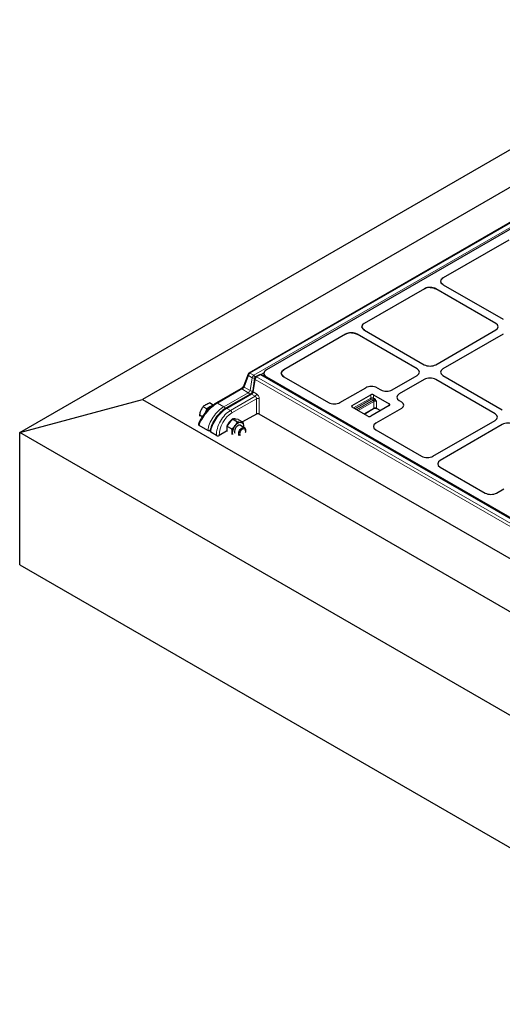
# Model space of a CAD drawing. Units: millimetres. Extents: x 0 to 420, y 0 to 297.
# Drawn here: x 220 to 254, y 125 to 194 of the extents above; entities that cross this region are included whole.
import ezdxf

# ---------------------------------------------------------------- set-up
doc = ezdxf.new("R2010")
doc.units = ezdxf.units.MM

msp = doc.modelspace()

# ---------------------------------------------------------------- linework, layer by layer
at = {"color": 7, "linetype": 'Continuous', "lineweight": 25}
for p, q in [((219.91251, 165.19911), (270.42013, 194.35654)), ((270.42013, 191.68725), (228.57762, 167.53209)), ((271.15962, 189.64522), (236.09701, 169.404)), ((270.83515, 188.96938), (237.32183, 169.62256)), ((254.438, 178.79686), (249.7948, 176.11639)), ((248.4746, 175.35426), (244.23896, 172.90908)), ((248.4746, 175.35426), (248.56187, 175.3955)), ((248.88317, 175.45092), (248.97827, 175.44617)), ((248.99625, 175.44424), (248.97827, 175.44617)), ((253.52346, 172.91017), (249.29317, 175.35227)), ((249.62736, 175.88053), (249.62935, 175.89811)), ((249.79824, 175.64385), (249.67227, 175.75246)), ((249.79824, 175.64385), (254.02854, 173.20175)), ((244.07438, 172.69082), (244.07152, 172.67321)), ((244.07166, 172.68219), (244.07152, 172.67321)), ((244.08309, 172.60794), (244.07152, 172.67321)), ((244.07221, 172.69107), (244.0722, 172.69095)), ((244.08214, 172.73844), (244.07816, 172.71398)), ((244.08214, 172.73844), (244.07896, 172.72811)), ((244.08214, 172.73844), (244.16753, 172.85871)), ((244.08572, 172.60085), (244.12323, 172.5361)), ((244.24241, 172.43653), (244.12323, 172.53609)), ((244.24241, 172.43653), (248.4727, 169.99443)), ((249.27971, 169.99443), (253.52346, 172.44429)), ((242.91876, 172.14694), (238.54593, 169.62256)), ((242.91876, 172.14694), (243.00603, 172.18818)), ((243.32733, 172.24361), (243.42243, 172.23885)), ((243.44041, 172.23692), (243.42243, 172.23885)), ((247.96762, 169.70286), (243.73733, 172.14495)), ((254.02854, 172.15272), (249.78479, 169.70286)), ((236.03482, 169.33083), (235.72591, 168.51423)), ((236.49603, 169.03106), (236.36041, 168.14546)), ((236.83417, 169.28807), (236.56582, 169.13316)), ((270.61311, 149.87037), (236.97701, 169.28807)), ((237.15054, 169.38244), (237.15054, 169.1879)), ((237.32183, 169.14233), (270.34588, 150.07795)), ((238.3791, 169.40882), (238.37463, 169.38244)), ((238.37482, 169.39108), (238.37463, 169.38244)), ((238.38588, 169.31603), (238.37463, 169.38244)), ((238.38588, 169.44886), (238.38153, 169.42319)), ((238.38588, 169.44886), (238.38307, 169.44005)), ((238.38588, 169.44886), (238.47325, 169.57133)), ((238.38924, 169.30687), (238.4251, 169.24425)), ((238.54593, 169.14233), (238.42509, 169.24425)), ((238.47325, 169.57133), (238.54593, 169.62256)), ((238.54593, 169.14233), (241.71247, 167.31432)), ((246.20471, 168.21927), (247.96762, 169.23698)), ((249.78479, 169.23698), (253.97803, 166.81627)), ((235.52414, 168.28576), (233.80415, 167.29283)), ((242.5192, 167.31628), (244.33703, 168.36569)), ((245.14405, 168.36569), (245.39769, 168.21927)), ((248.4727, 168.9454), (246.70978, 167.92769)), ((253.47296, 166.5247), (249.27971, 168.9454)), ((236.20059, 167.91974), (234.45939, 166.91457)), ((243.37683, 167.1116), (244.69003, 167.8697)), ((244.89206, 167.8697), (246.00323, 167.22823)), ((219.91251, 165.19911), (228.57762, 167.53209)), ((228.57762, 167.53209), (338.10035, 104.30596)), ((233.11191, 166.87402), (232.85506, 167.0223)), ((233.11191, 166.87402), (232.99527, 166.57339)), ((233.3452, 167.0087), (233.11191, 166.87402)), ((233.57848, 167.14337), (233.32163, 167.29165)), ((233.57848, 167.14337), (233.3452, 167.0087)), ((244.488, 166.35351), (243.37683, 166.99497)), ((244.21862, 166.50902), (244.88989, 166.89653)), ((246.00323, 167.1116), (244.69003, 166.35351)), ((246.86241, 166.90782), (245.04458, 165.85841)), ((245.12151, 166.89653), (245.3761, 166.74957)), ((246.70978, 167.46181), (246.86241, 167.3737)), ((232.79854, 166.31899), (232.62177, 166.42104)), ((236.6239, 166.50952), (235.65015, 165.94739)), ((268.2716, 148.35629), (236.82587, 166.50952)), ((232.53562, 165.81046), (232.52709, 165.78505)), ((233.18888, 165.3494), (232.57003, 165.70665)), ((234.72679, 165.91535), (234.52476, 165.66403)), ((234.52476, 165.66403), (234.88263, 165.45743)), ((234.52476, 165.66403), (234.52476, 165.39464)), ((234.92882, 166.16667), (234.72679, 165.91535)), ((234.92882, 166.16667), (235.28669, 165.96008)), ((235.13085, 166.14861), (234.92882, 166.16667)), ((235.33288, 166.13055), (235.13085, 166.14861)), ((235.33288, 166.13055), (235.69075, 165.92395)), ((235.78508, 165.54597), (235.50133, 165.70977)), ((235.72125, 165.58282), (235.72684, 165.63373)), ((235.72439, 165.58101), (235.72684, 165.63373)), ((249.08519, 163.52582), (253.47296, 166.05882)), ((253.97803, 165.76724), (249.59027, 163.23424)), ((338.10035, 96.97072), (219.91251, 165.19911)), ((219.91251, 155.86722), (219.91251, 165.19911)), ((233.35226, 165.30848), (233.35075, 165.29698)), ((233.80054, 164.99629), (233.39289, 165.23162)), ((234.52051, 165.29526), (234.0026, 164.99627)), ((234.52476, 165.39464), (234.52476, 165.27799)), ((234.90674, 165.05814), (234.91872, 165.16721)), ((235.85906, 165.33417), (235.85906, 165.38245)), ((245.04119, 165.3927), (248.27846, 163.52386)), ((249.58688, 162.76853), (252.77364, 160.92885)), ((253.58037, 160.9308), (254.07849, 161.21836)), ((219.91251, 155.86722), (338.10035, 87.63882))]:
    msp.add_line(p, q, dxfattribs=at)
at = {"color": 8, "linetype": 'Continuous', "lineweight": 18}
for p, q in [((271.23104, 189.63814), (236.16844, 169.39693)), ((236.43341, 169.24397), (271.49601, 189.48518)), ((236.06756, 169.22815), (235.75864, 168.41155)), ((236.33253, 169.07519), (236.06756, 169.22815)), ((236.16844, 169.39693), (236.43341, 169.24397)), ((236.17457, 168.17144), (236.33253, 169.07519)), ((236.90559, 169.281), (236.63724, 169.12608)), ((236.63724, 169.12608), (270.27333, 149.70838)), ((270.54169, 149.8633), (236.90559, 169.281)), ((237.15256, 169.41075), (236.95678, 169.29772)), ((237.32183, 169.14233), (237.32183, 169.08901)), ((235.59556, 168.27868), (233.87558, 167.28576)), ((236.04678, 168.0182), (235.59556, 168.27868)), ((235.75864, 168.41155), (236.17457, 168.17144)), ((236.53626, 168.95419), (236.40064, 168.06859)), ((270.17235, 149.53649), (236.53626, 168.95419)), ((234.3268, 167.02527), (236.04678, 168.0182)), ((236.27201, 167.91267), (234.53082, 166.9075)), ((234.78688, 166.75967), (236.52808, 167.76484)), ((236.6239, 167.58998), (234.88786, 166.58778)), ((236.52808, 167.76484), (236.27201, 167.91267)), ((236.40064, 168.06859), (236.62906, 167.93673)), ((236.6239, 166.50952), (236.6239, 167.58998)), ((236.82587, 167.58998), (236.82587, 166.50952)), ((243.47788, 166.93664), (244.69003, 167.6364)), ((244.69003, 167.6364), (244.69003, 167.8697)), ((244.89206, 167.8697), (244.89206, 167.6364)), ((244.89206, 167.6364), (244.96386, 167.59495)), ((233.87558, 167.28576), (234.3268, 167.02527)), ((234.53082, 166.9075), (234.78688, 166.75967)), ((243.37683, 167.1116), (243.37683, 166.99497)), ((244.74054, 167.54892), (243.5789, 166.87832)), ((243.69255, 166.81272), (244.85418, 167.48331)), ((244.90469, 167.39583), (243.79357, 166.7544)), ((244.1977, 166.5211), (244.90469, 166.92924)), ((244.91335, 167.50747), (244.84155, 167.54892)), ((244.90469, 166.92924), (244.90469, 167.39583)), ((245.10672, 167.39583), (245.10672, 166.92924)), ((245.10672, 166.92924), (245.39702, 166.76165)), ((245.78857, 166.98768), (245.78857, 167.00221)), ((245.80036, 166.99449), (245.78857, 167.00221)), ((246.00323, 167.1116), (246.00323, 167.22823)), ((233.18888, 165.3494), (232.57003, 165.70665)), ((233.80054, 164.99629), (233.39289, 165.23162)), ((234.00253, 164.99937), (234.0026, 164.99627))]:
    msp.add_line(p, q, dxfattribs=at)
at = {"color": 7, "linetype": 'Continuous', "lineweight": 25, "flags": 128}
for points in [[(235.50133, 165.70977), (235.49515, 165.7131), (235.43896, 165.72647), (235.37416, 165.71565), (235.30554, 165.68146), (235.23821, 165.62643), (235.17714, 165.55464), (235.12688, 165.47142), (235.09115, 165.38293), (235.07259, 165.29575), (235.07259, 165.21633), (235.09115, 165.15057), (235.09132, 165.1502)], [(235.38782, 165.25622), (235.43, 165.3433), (235.48527, 165.42247), (235.54953, 165.48786), (235.61802, 165.53462), (235.68566, 165.55928), (235.74742, 165.56002), (235.79874, 165.53677), (235.8358, 165.49127), (235.85586, 165.42688), (235.85906, 165.38245)], [(235.46586, 165.22884), (235.50502, 165.30816), (235.55692, 165.37898), (235.61694, 165.435), (235.67975, 165.47126), (235.73977, 165.48453), (235.79167, 165.47364), (235.83083, 165.43954), (235.85378, 165.38526), (235.85847, 165.31564), (235.8445, 165.23686), (235.83327, 165.20263)], [(234.91872, 165.16721), (234.92217, 165.1083), (234.93155, 165.05797)]]:
    msp.add_lwpolyline(points, dxfattribs=at)
at = {"color": 8, "linetype": 'Continuous', "lineweight": 18}
for centre, radius, start, end in [((236.128, 169.30398), 0.09697, 163.9275545, 231.443168), ((236.288, 169.21093), 0.22111, 122.7340804, 175.5335086), ((236.12667, 169.33926), 0.07121, 54.0822552, 114.6072864), ((236.55297, 169.05797), 0.22111, 122.7340804, 175.5335086), ((236.45489, 169.24847), 0.21213, 234.7730658, 281.6839664), ((236.31342, 169.05726), 0.22194, 12.2103213, 57.2733848), ((236.57986, 169.02597), 0.08398, 176.5286463, 238.7249926), ((236.75621, 168.94059), 0.22037, 122.6741671, 176.4597268), ((236.59565, 169.07024), 0.06963, 53.3218697, 115.3676719), ((236.864, 169.22516), 0.06963, 53.3218697, 115.3676719), ((236.94718, 169.22516), 0.06963, 64.6323281, 126.6781303), ((235.55379, 168.22101), 0.07121, 54.0822552, 114.6072864), ((235.81909, 168.48738), 0.09697, 163.9275545, 231.443168), ((235.92669, 167.8315), 0.22199, 14.1755464, 57.2475678), ((236.29563, 168.34095), 0.2083, 234.4656501, 288.4911878), ((236.23021, 167.85468), 0.07148, 54.2108354, 114.4787062), ((236.44222, 168.13932), 0.08204, 175.704578, 239.5490609), ((236.40911, 167.95034), 0.22037, 302.6741671, 356.4597268), ((236.72489, 167.38297), 0.23033, 63.9966182, 116.0033818), ((244.79105, 167.44144), 0.21957, 62.6096722, 117.3903278), ((244.79969, 167.64139), 0.10977, 182.6054785, 237.3945217), ((244.7824, 167.64139), 0.10977, 302.6054783, 357.3945215), ((244.8542, 167.59994), 0.10977, 302.6054783, 357.3945215), ((233.83394, 167.22938), 0.07009, 53.5487139, 115.1810351), ((234.20671, 166.83856), 0.222, 13.7400906, 57.2522262), ((234.48901, 166.8495), 0.07149, 54.2127486, 114.4567266), ((244.79105, 167.45144), 0.10979, 62.6096722, 117.3903278), ((244.97877, 167.26266), 0.2534, 104.9603979, 119.4505659), ((244.79503, 167.39084), 0.10977, 2.6054785, 57.3945217), ((244.86969, 166.92537), 0.03521, 305.0133328, 6.2988476), ((245.0057, 167.20087), 0.21957, 62.6096722, 117.3903278), ((245.0057, 166.73428), 0.21957, 62.6096722, 117.3903278), ((245.14172, 166.92537), 0.03521, 173.7011525, 234.9866671), ((234.66791, 166.57418), 0.22037, 3.5402732, 57.3258329), ((232.6323, 165.78489), 0.09999, 165.1723266, 231.48573), ((233.43736, 165.30431), 0.08521, 177.224088, 238.5411321), ((233.89848, 165.19858), 0.22475, 244.1641927, 297.5792527)]:
    msp.add_arc(centre, radius, start, end, dxfattribs=at)
at = {"color": 7, "linetype": 'Continuous', "lineweight": 25}
for centre, radius, start, end in [((236.16844, 169.28028), 0.14286, 119.9973117, 159.2786753), ((236.63724, 169.00943), 0.14286, 119.9973117, 171.2935728), ((236.90559, 169.16435), 0.14286, 60.0026883, 119.9973117), ((244.79105, 167.67474), 0.21957, 62.6096722, 117.3903278), ((233.81819, 166.27017), 0.87701, 122.6379706, 159.7728862), ((233.55865, 166.65149), 0.41612, 103.89886, 120.8617493), ((243.39896, 167.05329), 0.06237, 110.7834208, 249.2165792), ((245.9811, 167.16992), 0.06237, 290.7834208, 69.2165792), ((244.58902, 166.54847), 0.21957, 242.6096722, 297.3903278), ((235.39005, 165.3625), 0.89776, 125.2856556, 157.1252012), ((235.79487, 165.12682), 0.87708, 140.2279276, 177.3607126), ((235.07508, 165.92905), 0.23812, 64.8147442, 104.9662198), ((235.55601, 165.40054), 0.52158, 93.4295381, 146.5650854), ((235.47881, 165.67413), 0.2513, 350.7481208, 79.4532222), ((235.69561, 165.10646), 0.34229, 154.0546123, 200.5342934), ((235.70243, 165.10656), 0.2663, 152.6659605, 206.167806)]:
    msp.add_arc(centre, radius, start, end, dxfattribs=at)
for centre, major_axis, ratio, start_param, end_param in [((250.19989, 175.87914), (0.57253, -0.00423), 0.58146625, 2.36108271, 3.93916286), ((248.88558, 175.12041), (0.57672, -0.00414), 0.57305817, 0.7900415, 2.36812165), ((244.64405, 172.67182), (0.57253, -0.00423), 0.58146625, 2.36108271, 3.93916286), ((244.64405, 172.67182), (0.57253, -0.00423), 0.58146625, 3.34738281, 3.36911868), ((253.11774, 172.67723), (0.573, 0), 0.57570865, 5.49915667, 7.06721394), ((253.11774, 172.67723), (0.573, 0), 0.57570865, 5.49915667, 7.06721394), ((243.32974, 171.91309), (0.57672, -0.00414), 0.57305817, 0.7900415, 2.36812165), ((247.5619, 169.46992), (0.573, 0), 0.57570865, 5.49915667, 7.06721394), ((247.5619, 169.46992), (0.573, 0), 0.57570865, 5.49915667, 7.06721394), ((248.87621, 170.22865), (0.57143, 0), 0.5788711, 3.92836034, 5.49641762), ((248.87621, 170.22865), (0.57143, 0), 0.5788711, 3.92836034, 5.49641762), ((250.19051, 169.46992), (0.573, 0), 0.57570865, 2.35756402, 3.92562129), ((250.19051, 169.46992), (0.573, 0), 0.57570865, 2.35756402, 3.92562129), ((237.72196, 169.38244), (0.57143, 0), 0.5885797, 2.34650931, 3.936676), ((238.94606, 169.38244), (0.57143, 0), 0.5885797, 3.00300215, 3.936676), ((238.94606, 169.38244), (0.57143, 0), 0.5885797, 2.34650931, 2.96304769), ((238.94606, 169.38244), (0.57143, 0), 0.5885797, 3.34036349, 3.36823008), ((248.87621, 168.71118), (0.57143, 0), 0.5788711, 0.78676769, 2.35482496), ((248.87621, 168.71118), (0.57143, 0), 0.5788711, 0.78676769, 2.35482496), ((244.74054, 168.13147), (0.57143, 0), 0.5788711, 0.78676769, 2.35482496), ((244.74054, 168.13147), (0.57143, 0), 0.5788711, 0.78676769, 2.35482496), ((245.8012, 168.45349), (0.57143, 0), 0.5788711, 3.92836034, 5.49641762), ((245.8012, 168.45349), (0.57143, 0), 0.5788711, 3.92836034, 5.49641762), ((247.11551, 167.69475), (0.573, 0), 0.57570865, 2.35756402, 3.92562129), ((247.11551, 167.69475), (0.573, 0), 0.57570865, 2.35756402, 3.92562129), ((242.11756, 167.55158), (0.57253, 0.00423), 0.58146625, 3.9221026, 5.4856151), ((242.11756, 167.55158), (0.57253, 0.00423), 0.58146625, 3.9221026, 5.4856151), ((246.45669, 167.14076), (0.573, 0), 0.57570865, 5.49915667, 7.06721394), ((246.45669, 167.14076), (0.573, 0), 0.57570865, 5.49915667, 7.06721394), ((236.72489, 166.45115), (0.14286, 0), 0.57768342, 0.78574078, 2.35585187), ((253.06723, 166.29176), (0.573, 0), 0.57570865, 5.49915667, 7.06721394), ((253.06723, 166.29176), (0.573, 0), 0.57570865, 5.49915667, 7.06721394), ((232.67104, 165.76497), (0.14653, -0.00635), 0.57583937, 2.97701587, 3.9770179), ((245.45217, 165.62655), (0.57672, 0.00414), 0.57305817, 2.35155115, 3.91506366), ((245.45217, 165.62655), (0.57672, 0.00414), 0.57305817, 2.35155115, 3.91506366), ((254.38154, 165.53302), (0.57143, 0), 0.5788711, 0.78676769, 2.35482496), ((233.49391, 165.28994), (0.14356, -0.00122), 0.57723252, 2.36597141, 3.93676773), ((233.90155, 165.05461), (0.14288, -0.00004), 0.57728764, 3.9273335, 5.49812982), ((248.68355, 163.76111), (0.57253, 0.00423), 0.58146625, 3.9221026, 5.4856151), ((248.68355, 163.76111), (0.57253, 0.00423), 0.58146625, 3.9221026, 5.4856151), ((249.99786, 163.00238), (0.57672, 0.00414), 0.57305817, 2.35155115, 3.91506366), ((249.99786, 163.00238), (0.57672, 0.00414), 0.57305817, 2.35155115, 3.91506366), ((253.17873, 161.1661), (0.57253, 0.00423), 0.58146625, 3.9221026, 5.4856151), ((253.17873, 161.1661), (0.57253, 0.00423), 0.58146625, 3.9221026, 5.4856151)]:
    msp.add_ellipse(centre, major_axis=major_axis, ratio=ratio, start_param=start_param, end_param=end_param, dxfattribs=at)
at = {"color": 8, "linetype": 'Continuous', "lineweight": 18}
for centre, major_axis, ratio, start_param, end_param in [((235.6612, 168.35744), (0.11928, 0.09571), 0.17647394, 3.99546651, 5.51390296), ((236.07518, 168.11845), (0.09524, 0.10947), 0.40239275, 4.00515046, 5.52358691), ((236.3004, 168.01292), (0.09524, 0.10947), 0.40239275, 4.00515046, 5.54976685), ((236.52279, 167.64514), (-0.06547, 0.12709), 0.60673643, 3.98230408, 5.52692046), ((236.62377, 167.70038), (-0.13707, 0.25075), 0.59228976, 3.9670478, 5.51166419), ((233.58018, 166.2898), (0.9603, 1.08996), 0.39513365, 0.86470889, 2.43550522), ((234.19903, 165.93255), (0.83412, 1.16603), 0.50078871, 0.83421037, 2.4050067), ((234.40304, 165.81477), (0.83412, 1.16603), 0.50078871, 0.83421037, 2.4050067), ((234.81069, 165.57944), (0.68831, 1.25205), 0.59081859, 0.77296496, 2.34376129), ((234.91167, 165.5242), (0.61681, 1.12836), 0.59228976, 0.77152112, 2.34231744)]:
    msp.add_ellipse(centre, major_axis=major_axis, ratio=ratio, start_param=start_param, end_param=end_param, dxfattribs=at)
at = {"color": 7, "linetype": 'Continuous', "lineweight": 25}
for points, knots in [([(249.7948, 176.11639), (249.75321, 176.08781), (249.70434, 176.05424), (249.6748, 176.01433), (249.6704, 176.00839)], [0, 0, 0, 0, 0.85134239, 1, 1, 1, 1]), ([(248.6483, 175.42279), (248.62154, 175.41526), (248.59194, 175.40694), (248.56451, 175.3965), (248.56187, 175.3955)], [0, 0, 0, 0, 0.9037567, 1, 1, 1, 1]), ([(248.88317, 175.45092), (248.83796, 175.4495), (248.75706, 175.44694), (248.68159, 175.43018), (248.6483, 175.42279)], [0, 0, 0, 0, 0.55890606, 1, 1, 1, 1]), ([(248.99625, 175.44424), (249.05163, 175.43522), (249.16234, 175.41718), (249.24957, 175.3739), (249.29317, 175.35227)], [0, 0, 0, 0, 0.50021225, 1, 1, 1, 1]), ([(249.67227, 175.75246), (249.65959, 175.77291), (249.64235, 175.80074), (249.6299, 175.84433), (249.62835, 175.86637), (249.62736, 175.88053)], [0, 0, 0, 0, 0.49827216, 0.67771533, 1, 1, 1, 1]), ([(244.07896, 172.72811), (244.07759, 172.7228), (244.07364, 172.70759), (244.07244, 172.69221), (244.07166, 172.68219)], [0, 0, 0, 0, 0.34858465, 1, 1, 1, 1]), ([(243.09246, 172.21547), (243.06571, 172.20795), (243.0361, 172.19962), (243.00867, 172.18919), (243.00603, 172.18818)], [0, 0, 0, 0, 0.9037567, 1, 1, 1, 1]), ([(243.32733, 172.24361), (243.28212, 172.24218), (243.20122, 172.23962), (243.12575, 172.22286), (243.09246, 172.21547)], [0, 0, 0, 0, 0.55890606, 1, 1, 1, 1]), ([(243.44041, 172.23692), (243.49579, 172.2279), (243.6065, 172.20986), (243.69373, 172.16658), (243.73733, 172.14495)], [0, 0, 0, 0, 0.50021225, 1, 1, 1, 1]), ([(238.38307, 169.44005), (238.38137, 169.43373), (238.37698, 169.41751), (238.37564, 169.4011), (238.37482, 169.39108)], [0, 0, 0, 0, 0.38955376, 1, 1, 1, 1]), ([(235.72591, 168.51423), (235.72347, 168.5083), (235.71686, 168.49219), (235.69581, 168.455), (235.66072, 168.40679), (235.61633, 168.35758), (235.57039, 168.31655), (235.53946, 168.29478), (235.52629, 168.28702), (235.52414, 168.28576)], [0, 0, 0, 0, 0.09834151, 0.26709677, 0.44696492, 0.63238155, 0.81401508, 0.96958027, 1, 1, 1, 1]), ([(236.36041, 168.14546), (236.35935, 168.13979), (236.35654, 168.12476), (236.34388, 168.08865), (236.31871, 168.04066), (236.28273, 167.99061), (236.24314, 167.94967), (236.21502, 167.92835), (236.20306, 167.92121), (236.20059, 167.91974)], [0, 0, 0, 0, 0.09412361, 0.24966326, 0.42593502, 0.61237796, 0.79973966, 0.9586559, 1, 1, 1, 1]), ([(233.80415, 167.29283), (233.7819, 167.27963), (233.71695, 167.24111), (233.60724, 167.16636), (233.47625, 167.06555), (233.34651, 166.95363), (233.21976, 166.83247), (233.09769, 166.70372), (232.98199, 166.56914), (232.87435, 166.43057), (232.77643, 166.28991), (232.68975, 166.14903), (232.61605, 166.00984), (232.56615, 165.89709), (232.54321, 165.83201), (232.53562, 165.81046)], [0, 0, 0, 0, 0.042416536, 0.123749318, 0.204784348, 0.285821369, 0.367082769, 0.448810555, 0.531200161, 0.61439172, 0.698482223, 0.783541399, 0.869633317, 0.956843602, 1, 1, 1, 1]), ([(232.70233, 166.7425), (232.71113, 166.76411), (232.75217, 166.8649), (232.80979, 166.95305), (232.85506, 167.0223)], [0, 0, 0, 0, 0.2143775, 1, 1, 1, 1]), ([(232.85506, 167.0223), (232.88286, 167.05), (232.93897, 167.10589), (233.01426, 167.15369), (233.05225, 167.17781)], [0, 0, 0, 0, 0.49545796, 1, 1, 1, 1]), ([(233.05225, 167.17781), (233.05782, 167.18098), (233.10003, 167.20496), (233.18686, 167.24599), (233.27643, 167.27634), (233.32163, 167.29165)], [0, 0, 0, 0, 0.07008577, 0.53078223, 1, 1, 1, 1]), ([(234.45939, 166.91457), (234.43632, 166.90077), (234.36945, 166.86078), (234.25909, 166.78187), (234.13055, 166.67425), (234.00635, 166.55349), (233.88819, 166.42181), (233.7777, 166.28112), (233.67649, 166.13352), (233.58607, 165.98118), (233.50785, 165.82625), (233.44303, 165.67086), (233.39306, 165.51717), (233.36504, 165.39658), (233.35515, 165.32838), (233.35226, 165.30848)], [0, 0, 0, 0, 0.044186609, 0.128031029, 0.211532907, 0.294770259, 0.377873119, 0.460970752, 0.544152558, 0.627518831, 0.711174998, 0.795225043, 0.879775274, 0.964929423, 1, 1, 1, 1]), ([(244.88989, 166.89653), (244.89591, 166.89968), (244.91251, 166.90836), (244.95122, 166.91965), (245.00411, 166.92489), (245.05902, 166.92011), (245.09918, 166.90832), (245.11613, 166.89937), (245.12151, 166.89653)], [0, 0, 0, 0, 0.10583396, 0.29212154, 0.49197515, 0.69922889, 0.90454629, 1, 1, 1, 1]), ([(232.62177, 166.42104), (232.62491, 166.44182), (232.64152, 166.55199), (232.67509, 166.65717), (232.70233, 166.7425)], [0, 0, 0, 0, 0.18869645, 1, 1, 1, 1]), ([(232.65412, 166.35303), (232.65296, 166.3549), (232.63685, 166.38099), (232.62903, 166.40176), (232.62177, 166.42104)], [0, 0, 0, 0, 0.07157092, 1, 1, 1, 1]), ([(234.88263, 165.45743), (234.92552, 165.49243), (235.01211, 165.56305), (235.08431, 165.64605), (235.12075, 165.68792)], [0, 0, 0, 0, 0.49545796, 1, 1, 1, 1]), ([(235.12075, 165.68792), (235.12549, 165.6939), (235.16143, 165.73921), (235.22192, 165.82881), (235.26497, 165.91606), (235.28669, 165.96008)], [0, 0, 0, 0, 0.07008577, 0.53078223, 1, 1, 1, 1]), ([(235.28669, 165.96008), (235.32958, 165.95132), (235.41617, 165.93365), (235.48837, 165.92536), (235.52481, 165.92118)], [0, 0, 0, 0, 0.49545796, 1, 1, 1, 1]), ([(235.52481, 165.92118), (235.52955, 165.92078), (235.56549, 165.91772), (235.62598, 165.91616), (235.66903, 165.92134), (235.69075, 165.92395)], [0, 0, 0, 0, 0.07008577, 0.53078223, 1, 1, 1, 1]), ([(235.72684, 165.63373), (235.7263, 165.65853), (235.72431, 165.75087), (235.70492, 165.85084), (235.69075, 165.92395)], [0, 0, 0, 0, 0.26863361, 1, 1, 1, 1]), ([(233.35622, 165.33425), (233.35519, 165.33382), (233.34127, 165.328), (233.30687, 165.32434), (233.25896, 165.32532), (233.21768, 165.33488), (233.19719, 165.34521), (233.18888, 165.3494)], [0, 0, 0, 0, 0.02122912, 0.28497677, 0.55002824, 0.81729157, 1, 1, 1, 1]), ([(234.91872, 165.16721), (234.91818, 165.19201), (234.91619, 165.28435), (234.8968, 165.38432), (234.88263, 165.45743)], [0, 0, 0, 0, 0.26863361, 1, 1, 1, 1])]:
    msp.add_open_spline(points, degree=3, knots=knots, dxfattribs=at)
at = {"color": 8, "linetype": 'Continuous', "lineweight": 18}
for points, knots in [([(244.96386, 167.59495), (244.9767, 167.58605), (245.00296, 167.56787), (245.04631, 167.51576), (245.07526, 167.46373), (245.09575, 167.42007), (245.10298, 167.4041), (245.10663, 167.39602), (245.10672, 167.39583)], [0, 0, 0, 0, 0.210901261, 0.431211383, 0.793903368, 0.895671581, 0.997518591, 1, 1, 1, 1]), ([(245.10672, 167.39583), (245.10657, 167.39598), (245.09931, 167.40312), (245.08406, 167.41632), (245.04303, 167.44514), (244.99457, 167.46977), (244.94532, 167.49519), (244.92324, 167.50367), (244.91335, 167.50747)], [0, 0, 0, 0, 0.00290899, 0.14303602, 0.27730426, 0.67381681, 0.85391831, 1, 1, 1, 1]), ([(245.78857, 167.00221), (245.78866, 167.0023), (245.79231, 167.00616), (245.79955, 167.01376), (245.82, 167.03391), (245.84929, 167.05087), (245.88127, 167.05593), (245.89543, 167.0503), (245.89638, 167.04992)], [0, 0, 0, 0, 0.00308298, 0.12962108, 0.25606127, 0.70668178, 0.98040236, 1, 1, 1, 1]), ([(245.78857, 167.00221), (245.78872, 167.00218), (245.79526, 167.00107), (245.80097, 166.99955), (245.80655, 166.99806)], [0, 0, 0, 0, 0.02255252, 1, 1, 1, 1])]:
    msp.add_open_spline(points, degree=3, knots=knots, dxfattribs=at)

doc.saveas('drawing.dxf')
